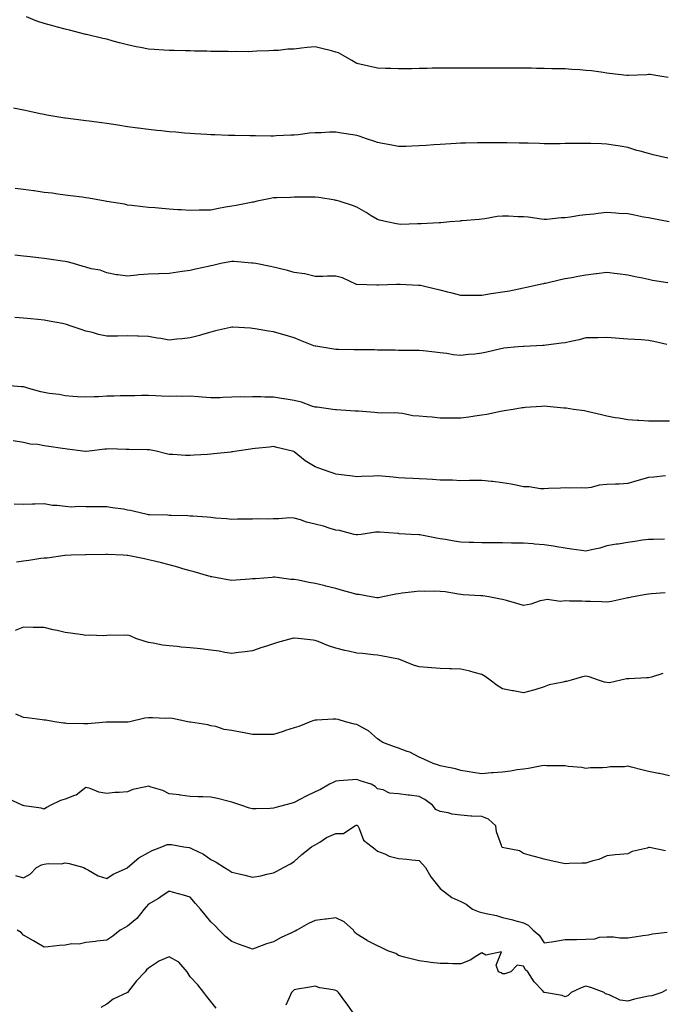
# Model space of a CAD drawing. Units: inches. Extents: x 1023923 to 1026563, y 7326938 to 7329578.
# Drawn here: x 1024236 to 1024545, y 7327896 to 7328369 of the extents above; entities that cross this region are included whole.
import ezdxf

# ---------------------------------------------------------------- set-up
doc = ezdxf.new("R2010")
doc.units = ezdxf.units.IN
doc.header["$MEASUREMENT"] = 0
doc.layers.add('Contour_10237326', color=7, linetype='Continuous', true_color=0xc44b95)

msp = doc.modelspace()

# ---------------------------------------------------------------- linework, layer by layer
at = {"layer": 'Contour_10237326'}
for points in [[(1024547.42, 7328341.3, 3201), (1024543.5, 7328341.92, 3201), (1024538.85, 7328342.71, 3201), (1024538.05, 7328342.74, 3201), (1024537.31, 7328342.65, 3201), (1024528.44, 7328342.31, 3201), (1024528.05, 7328342.27, 3201), (1024527.64, 7328342.34, 3201), (1024519.34, 7328343.2, 3201), (1024518.05, 7328343.45, 3201), (1024516.33, 7328343.63, 3201), (1024510.63, 7328344.5, 3201), (1024508.05, 7328344.75, 3201), (1024505.02, 7328344.95, 3201), (1024501.33, 7328345.21, 3201), (1024498.05, 7328345.42, 3201), (1024494.46, 7328345.52, 3201), (1024491.68, 7328345.55, 3201), (1024488.05, 7328345.66, 3201), (1024484.26, 7328345.7, 3201), (1024481.86, 7328345.73, 3201), (1024478.05, 7328345.77, 3201), (1024474.18, 7328345.79, 3201), (1024471.94, 7328345.81, 3201), (1024468.05, 7328345.83, 3201), (1024464.14, 7328345.83, 3201), (1024461.98, 7328345.84, 3201), (1024458.05, 7328345.84, 3201), (1024454.12, 7328345.85, 3201), (1024451.98, 7328345.86, 3201), (1024448.05, 7328345.87, 3201), (1024444.12, 7328345.86, 3201), (1024441.98, 7328345.84, 3201), (1024438.05, 7328345.82, 3201), (1024434.22, 7328345.74, 3201), (1024431.8, 7328345.67, 3201), (1024428.05, 7328345.58, 3201), (1024424.42, 7328345.54, 3201), (1024421.62, 7328345.48, 3201), (1024418.05, 7328345.45, 3201), (1024414.4, 7328345.58, 3201), (1024411.78, 7328345.65, 3201), (1024408.05, 7328345.79, 3201), (1024403.09, 7328346.95, 3201), (1024403.01, 7328346.97, 3201), (1024398.05, 7328348.11, 3201), (1024395.65, 7328349.52, 3201), (1024391.53, 7328351.92, 3201), (1024389.24, 7328353.11, 3201), (1024388.05, 7328353.53, 3201), (1024385.86, 7328354.1, 3201), (1024381.29, 7328355.16, 3201), (1024378.05, 7328356.09, 3201), (1024374.22, 7328355.76, 3201), (1024371.47, 7328355.33, 3201), (1024368.05, 7328354.99, 3201), (1024364.98, 7328354.98, 3201), (1024360.41, 7328354.27, 3201), (1024358.05, 7328354.25, 3201), (1024355.86, 7328354.11, 3201), (1024350.04, 7328353.92, 3201), (1024348.05, 7328353.8, 3201), (1024346.25, 7328353.71, 3201), (1024339.92, 7328353.79, 3201), (1024338.05, 7328353.71, 3201), (1024336.25, 7328353.72, 3201), (1024329.96, 7328353.84, 3201), (1024328.05, 7328353.86, 3201), (1024326.08, 7328353.89, 3201), (1024320.14, 7328354.01, 3201), (1024318.05, 7328354.05, 3201), (1024315.88, 7328354.09, 3201), (1024310.34, 7328354.21, 3201), (1024308.05, 7328354.26, 3201), (1024305.47, 7328354.5, 3201), (1024300.82, 7328354.69, 3201), (1024298.05, 7328354.97, 3201), (1024294.22, 7328355.74, 3201), (1024292.19, 7328356.07, 3201), (1024288.05, 7328356.99, 3201), (1024284.12, 7328358, 3201), (1024281.14, 7328358.83, 3201), (1024278.05, 7328359.65, 3201), (1024276.23, 7328360.11, 3201), (1024268.32, 7328361.92, 3201), (1024268.11, 7328361.98, 3201), (1024268.05, 7328361.99, 3201), (1024267.95, 7328362.01, 3201), (1024260.2, 7328364.07, 3201), (1024258.05, 7328364.54, 3201), (1024254.5, 7328365.47, 3201), (1024252.23, 7328366.1, 3201), (1024248.05, 7328367.16, 3201), (1024244.5, 7328368.37, 3201), (1024239.55, 7328370.41, 3201)], [(1024547.37, 7328302.61, 3202), (1024540.32, 7328304.2, 3202), (1024538.05, 7328304.8, 3202), (1024534.05, 7328305.93, 3202), (1024532.44, 7328306.32, 3202), (1024528.05, 7328307.69, 3202), (1024524.46, 7328308.33, 3202), (1024521.14, 7328308.84, 3202), (1024518.05, 7328309.36, 3202), (1024515.55, 7328309.42, 3202), (1024510.39, 7328309.59, 3202), (1024508.05, 7328309.64, 3202), (1024505.75, 7328309.61, 3202), (1024500.39, 7328309.57, 3202), (1024498.05, 7328309.54, 3202), (1024495.65, 7328309.53, 3202), (1024490.47, 7328309.5, 3202), (1024488.05, 7328309.49, 3202), (1024485.69, 7328309.56, 3202), (1024480.26, 7328309.71, 3202), (1024478.05, 7328309.77, 3202), (1024475.94, 7328309.82, 3202), (1024470.06, 7328309.91, 3202), (1024468.05, 7328309.95, 3202), (1024466.08, 7328309.96, 3202), (1024460, 7328309.97, 3202), (1024458.05, 7328309.96, 3202), (1024456.04, 7328309.9, 3202), (1024450.2, 7328309.78, 3202), (1024448.05, 7328309.72, 3202), (1024445.71, 7328309.58, 3202), (1024440.65, 7328309.33, 3202), (1024438.05, 7328309.18, 3202), (1024435.08, 7328308.96, 3202), (1024431.29, 7328308.68, 3202), (1024428.05, 7328308.45, 3202), (1024424.48, 7328308.34, 3202), (1024421.74, 7328308.22, 3202), (1024418.05, 7328308.13, 3202), (1024414.92, 7328308.8, 3202), (1024410.41, 7328309.56, 3202), (1024408.05, 7328310.04, 3202), (1024406.68, 7328310.55, 3202), (1024402.64, 7328311.92, 3202), (1024399.24, 7328313.1, 3202), (1024398.05, 7328313.45, 3202), (1024396.23, 7328313.74, 3202), (1024390.73, 7328314.59, 3202), (1024388.05, 7328315.02, 3202), (1024384.98, 7328314.99, 3202), (1024380.9, 7328314.77, 3202), (1024378.05, 7328314.74, 3202), (1024375.43, 7328314.54, 3202), (1024369.92, 7328313.8, 3202), (1024368.05, 7328313.64, 3202), (1024366.39, 7328313.58, 3202), (1024359.36, 7328313.22, 3202), (1024358.05, 7328313.17, 3202), (1024356.78, 7328313.18, 3202), (1024349.38, 7328313.26, 3202), (1024348.05, 7328313.27, 3202), (1024346.66, 7328313.3, 3202), (1024339.55, 7328313.42, 3202), (1024338.05, 7328313.44, 3202), (1024336.49, 7328313.49, 3202), (1024329.85, 7328313.71, 3202), (1024328.05, 7328313.76, 3202), (1024326.1, 7328313.87, 3202), (1024320.37, 7328314.25, 3202), (1024318.05, 7328314.38, 3202), (1024315.35, 7328314.61, 3202), (1024311.16, 7328315.02, 3202), (1024308.05, 7328315.28, 3202), (1024304.28, 7328315.68, 3202), (1024302.05, 7328315.93, 3202), (1024298.05, 7328316.36, 3202), (1024293.13, 7328316.99, 3202), (1024292.95, 7328317.01, 3202), (1024288.05, 7328317.65, 3202), (1024284.36, 7328318.23, 3202), (1024281.25, 7328318.72, 3202), (1024278.05, 7328319.23, 3202), (1024275.69, 7328319.55, 3202), (1024269.61, 7328320.35, 3202), (1024268.05, 7328320.57, 3202), (1024266.84, 7328320.71, 3202), (1024258.25, 7328321.71, 3202), (1024258.05, 7328321.74, 3202), (1024257.89, 7328321.76, 3202), (1024256.92, 7328321.92, 3202), (1024249.36, 7328323.23, 3202), (1024248.05, 7328323.49, 3202), (1024246.04, 7328323.94, 3202), (1024241.08, 7328324.95, 3202), (1024238.05, 7328325.65, 3202), (1024233.38, 7328326.58, 3202)], [(1024547.99, 7328271.98, 3203), (1024539.71, 7328273.58, 3203), (1024538.05, 7328273.86, 3203), (1024535.67, 7328274.29, 3203), (1024531.37, 7328275.23, 3203), (1024528.05, 7328275.8, 3203), (1024523.89, 7328276.07, 3203), (1024522.33, 7328276.19, 3203), (1024518.05, 7328276.47, 3203), (1024513.93, 7328276.05, 3203), (1024511.88, 7328275.74, 3203), (1024508.05, 7328275.32, 3203), (1024505.02, 7328274.96, 3203), (1024500.39, 7328274.26, 3203), (1024498.05, 7328273.97, 3203), (1024496.12, 7328273.85, 3203), (1024489.3, 7328273.17, 3203), (1024488.05, 7328273.09, 3203), (1024486.76, 7328273.21, 3203), (1024480.3, 7328274.17, 3203), (1024478.05, 7328274.37, 3203), (1024475.49, 7328274.47, 3203), (1024470.8, 7328274.67, 3203), (1024468.05, 7328274.78, 3203), (1024465.45, 7328274.53, 3203), (1024459.55, 7328273.42, 3203), (1024458.05, 7328273.25, 3203), (1024456.82, 7328273.15, 3203), (1024448.58, 7328272.45, 3203), (1024448.05, 7328272.41, 3203), (1024447.6, 7328272.37, 3203), (1024442.7, 7328271.92, 3203), (1024438.44, 7328271.53, 3203), (1024438.05, 7328271.51, 3203), (1024437.62, 7328271.49, 3203), (1024428.97, 7328271, 3203), (1024428.05, 7328270.98, 3203), (1024427.13, 7328271, 3203), (1024419.18, 7328270.78, 3203), (1024418.05, 7328270.81, 3203), (1024417.11, 7328270.98, 3203), (1024412.52, 7328271.92, 3203), (1024408.97, 7328272.85, 3203), (1024408.05, 7328273.12, 3203), (1024405.02, 7328274.95, 3203), (1024402.56, 7328276.44, 3203), (1024398.05, 7328279.11, 3203), (1024396.04, 7328279.9, 3203), (1024389.55, 7328281.92, 3203), (1024388.38, 7328282.24, 3203), (1024388.05, 7328282.31, 3203), (1024387.64, 7328282.34, 3203), (1024379.85, 7328283.71, 3203), (1024378.05, 7328283.81, 3203), (1024376.17, 7328283.8, 3203), (1024369.91, 7328283.78, 3203), (1024368.05, 7328283.78, 3203), (1024366.27, 7328283.7, 3203), (1024359.67, 7328283.55, 3203), (1024358.05, 7328283.48, 3203), (1024356.7, 7328283.26, 3203), (1024350.2, 7328281.92, 3203), (1024348.5, 7328281.47, 3203), (1024348.05, 7328281.41, 3203), (1024347.44, 7328281.31, 3203), (1024340.12, 7328279.84, 3203), (1024338.05, 7328279.51, 3203), (1024335.1, 7328278.97, 3203), (1024331.64, 7328278.33, 3203), (1024328.05, 7328277.67, 3203), (1024323.67, 7328277.55, 3203), (1024322.37, 7328277.61, 3203), (1024318.05, 7328277.46, 3203), (1024313.81, 7328277.69, 3203), (1024312.15, 7328277.82, 3203), (1024308.05, 7328278.07, 3203), (1024304.48, 7328278.35, 3203), (1024301.31, 7328278.66, 3203), (1024298.05, 7328278.92, 3203), (1024295.35, 7328279.21, 3203), (1024290.12, 7328279.86, 3203), (1024288.05, 7328280.08, 3203), (1024286.62, 7328280.49, 3203), (1024278.17, 7328281.79, 3203), (1024278.05, 7328281.82, 3203), (1024277.95, 7328281.83, 3203), (1024277.37, 7328281.92, 3203), (1024269.44, 7328283.3, 3203), (1024268.05, 7328283.54, 3203), (1024266.19, 7328283.78, 3203), (1024260.67, 7328284.54, 3203), (1024258.05, 7328284.88, 3203), (1024254.65, 7328285.31, 3203), (1024251.82, 7328285.69, 3203), (1024248.05, 7328286.15, 3203), (1024243.17, 7328286.81, 3203), (1024242.97, 7328286.84, 3203), (1024238.05, 7328287.49, 3203), (1024234.16, 7328288.04, 3203)], [(1024547.33, 7328242.64, 3204), (1024539.98, 7328243.86, 3204), (1024538.05, 7328244.24, 3204), (1024535.1, 7328244.87, 3204), (1024531.72, 7328245.59, 3204), (1024528.05, 7328246.37, 3204), (1024523.11, 7328246.98, 3204), (1024522.97, 7328246.99, 3204), (1024518.05, 7328247.59, 3204), (1024513.13, 7328247, 3204), (1024512.99, 7328246.98, 3204), (1024508.05, 7328246.42, 3204), (1024504.24, 7328245.72, 3204), (1024501.27, 7328245.14, 3204), (1024498.05, 7328244.55, 3204), (1024495.84, 7328244.12, 3204), (1024488.58, 7328242.45, 3204), (1024488.05, 7328242.34, 3204), (1024487.68, 7328242.3, 3204), (1024486, 7328241.92, 3204), (1024479.53, 7328240.44, 3204), (1024478.05, 7328240.08, 3204), (1024475.84, 7328239.71, 3204), (1024471.29, 7328238.68, 3204), (1024468.05, 7328238.2, 3204), (1024463.66, 7328237.52, 3204), (1024462.6, 7328237.36, 3204), (1024458.05, 7328236.65, 3204), (1024453.36, 7328236.6, 3204), (1024452.72, 7328236.59, 3204), (1024448.05, 7328236.55, 3204), (1024443.89, 7328237.76, 3204), (1024441.74, 7328238.23, 3204), (1024438.05, 7328239.19, 3204), (1024435.8, 7328239.67, 3204), (1024428.62, 7328241.35, 3204), (1024428.05, 7328241.48, 3204), (1024427.62, 7328241.5, 3204), (1024418.89, 7328241.92, 3204), (1024418.09, 7328241.96, 3204), (1024418.01, 7328241.96, 3204), (1024417.05, 7328241.92, 3204), (1024408.42, 7328241.56, 3204), (1024408.05, 7328241.54, 3204), (1024407.66, 7328241.53, 3204), (1024398.09, 7328241.89, 3204), (1024398.05, 7328241.89, 3204), (1024398.03, 7328241.9, 3204), (1024397.97, 7328241.92, 3204), (1024391.19, 7328245.06, 3204), (1024388.05, 7328245.88, 3204), (1024384.01, 7328245.97, 3204), (1024381.82, 7328245.69, 3204), (1024378.05, 7328245.81, 3204), (1024373.11, 7328246.97, 3204), (1024372.99, 7328246.97, 3204), (1024368.05, 7328247.73, 3204), (1024364.75, 7328248.62, 3204), (1024360.24, 7328249.73, 3204), (1024358.05, 7328250.3, 3204), (1024356.68, 7328250.56, 3204), (1024349.63, 7328251.92, 3204), (1024348.28, 7328252.15, 3204), (1024348.05, 7328252.19, 3204), (1024347.76, 7328252.2, 3204), (1024339.09, 7328252.96, 3204), (1024338.05, 7328253.02, 3204), (1024337.13, 7328252.85, 3204), (1024332.78, 7328251.92, 3204), (1024328.95, 7328251.01, 3204), (1024328.05, 7328250.86, 3204), (1024326.68, 7328250.56, 3204), (1024320.67, 7328249.3, 3204), (1024318.05, 7328248.7, 3204), (1024314.24, 7328248.11, 3204), (1024312.19, 7328247.78, 3204), (1024308.05, 7328247.14, 3204), (1024303.19, 7328247.05, 3204), (1024302.93, 7328247.05, 3204), (1024298.05, 7328246.94, 3204), (1024293.44, 7328246.52, 3204), (1024292.54, 7328246.41, 3204), (1024288.05, 7328245.97, 3204), (1024283.4, 7328246.57, 3204), (1024282.66, 7328246.52, 3204), (1024278.05, 7328247.45, 3204), (1024274.89, 7328248.76, 3204), (1024270.51, 7328249.45, 3204), (1024268.05, 7328250.16, 3204), (1024266.74, 7328250.62, 3204), (1024262.11, 7328251.92, 3204), (1024258.99, 7328252.86, 3204), (1024258.05, 7328252.98, 3204), (1024256.82, 7328253.15, 3204), (1024250.22, 7328254.09, 3204), (1024248.05, 7328254.38, 3204), (1024245.26, 7328254.72, 3204), (1024241.33, 7328255.19, 3204), (1024238.05, 7328255.59, 3204), (1024233.93, 7328256.04, 3204)], [(1024546.82, 7328213.16, 3205), (1024540.61, 7328214.48, 3205), (1024538.05, 7328215.09, 3205), (1024534.65, 7328215.32, 3205), (1024531.55, 7328215.42, 3205), (1024528.05, 7328215.67, 3205), (1024523.99, 7328215.98, 3205), (1024522.25, 7328216.13, 3205), (1024518.05, 7328216.43, 3205), (1024513.66, 7328216.31, 3205), (1024512.48, 7328216.35, 3205), (1024508.05, 7328216.25, 3205), (1024504.71, 7328215.26, 3205), (1024500.73, 7328214.59, 3205), (1024498.05, 7328213.95, 3205), (1024496.31, 7328213.67, 3205), (1024488.87, 7328212.74, 3205), (1024488.05, 7328212.61, 3205), (1024487.39, 7328212.58, 3205), (1024478.26, 7328212.13, 3205), (1024478.05, 7328212.13, 3205), (1024477.85, 7328212.11, 3205), (1024475.49, 7328211.92, 3205), (1024468.64, 7328211.33, 3205), (1024468.05, 7328211.24, 3205), (1024467.15, 7328211.03, 3205), (1024460.47, 7328209.49, 3205), (1024458.05, 7328208.94, 3205), (1024454.65, 7328208.52, 3205), (1024451.74, 7328208.22, 3205), (1024448.05, 7328207.75, 3205), (1024444.32, 7328208.18, 3205), (1024441.21, 7328208.75, 3205), (1024438.05, 7328209.16, 3205), (1024435.49, 7328209.36, 3205), (1024429.96, 7328210.01, 3205), (1024428.05, 7328210.17, 3205), (1024426.33, 7328210.2, 3205), (1024419.73, 7328210.24, 3205), (1024418.05, 7328210.26, 3205), (1024416.45, 7328210.32, 3205), (1024409.61, 7328210.36, 3205), (1024408.05, 7328210.41, 3205), (1024406.59, 7328210.46, 3205), (1024399.5, 7328210.46, 3205), (1024398.05, 7328210.52, 3205), (1024396.68, 7328210.56, 3205), (1024389.3, 7328210.67, 3205), (1024388.05, 7328210.71, 3205), (1024387, 7328210.86, 3205), (1024380.37, 7328211.92, 3205), (1024378.36, 7328212.23, 3205), (1024378.05, 7328212.29, 3205), (1024377.44, 7328212.53, 3205), (1024371.12, 7328214.98, 3205), (1024368.05, 7328216.23, 3205), (1024363.64, 7328217.5, 3205), (1024361.98, 7328218, 3205), (1024358.05, 7328219.16, 3205), (1024355.67, 7328219.55, 3205), (1024349.36, 7328220.62, 3205), (1024348.05, 7328220.83, 3205), (1024347, 7328220.87, 3205), (1024338.58, 7328221.39, 3205), (1024338.05, 7328221.41, 3205), (1024337.37, 7328221.23, 3205), (1024330.26, 7328219.7, 3205), (1024328.05, 7328219.07, 3205), (1024324.05, 7328217.92, 3205), (1024322.5, 7328217.47, 3205), (1024318.05, 7328216.24, 3205), (1024314.22, 7328215.75, 3205), (1024311.76, 7328215.64, 3205), (1024308.05, 7328215.24, 3205), (1024304.07, 7328215.91, 3205), (1024302.33, 7328216.2, 3205), (1024298.05, 7328216.93, 3205), (1024293.23, 7328217.1, 3205), (1024292.89, 7328217.08, 3205), (1024288.05, 7328217.22, 3205), (1024283.25, 7328217.13, 3205), (1024282.84, 7328217.13, 3205), (1024278.05, 7328217.03, 3205), (1024274.07, 7328217.94, 3205), (1024271.19, 7328218.78, 3205), (1024268.05, 7328219.57, 3205), (1024266.21, 7328220.08, 3205), (1024261.02, 7328221.92, 3205), (1024258.77, 7328222.65, 3205), (1024258.05, 7328222.92, 3205), (1024256.82, 7328223.15, 3205), (1024250.39, 7328224.27, 3205), (1024248.05, 7328224.73, 3205), (1024244.91, 7328225.06, 3205), (1024241.55, 7328225.42, 3205), (1024238.05, 7328225.78, 3205), (1024233.89, 7328226.08, 3205)], [(1024548.05, 7328176.28, 3206), (1024543.67, 7328176.29, 3206), (1024542.39, 7328176.26, 3206), (1024538.05, 7328176.27, 3206), (1024533.4, 7328176.56, 3206), (1024532.66, 7328176.52, 3206), (1024528.05, 7328176.9, 3206), (1024523.81, 7328177.68, 3206), (1024522.03, 7328177.93, 3206), (1024518.05, 7328178.6, 3206), (1024515.45, 7328179.32, 3206), (1024509.18, 7328180.78, 3206), (1024508.05, 7328181.07, 3206), (1024507.33, 7328181.19, 3206), (1024502.07, 7328181.92, 3206), (1024498.58, 7328182.45, 3206), (1024498.05, 7328182.5, 3206), (1024497.41, 7328182.56, 3206), (1024489.44, 7328183.31, 3206), (1024488.05, 7328183.43, 3206), (1024486.62, 7328183.34, 3206), (1024478.93, 7328182.81, 3206), (1024478.05, 7328182.75, 3206), (1024477.35, 7328182.61, 3206), (1024473.11, 7328181.92, 3206), (1024468.79, 7328181.18, 3206), (1024468.05, 7328181.07, 3206), (1024467.01, 7328180.89, 3206), (1024460.47, 7328179.5, 3206), (1024458.05, 7328179.1, 3206), (1024454.77, 7328178.64, 3206), (1024451.8, 7328178.17, 3206), (1024448.05, 7328177.68, 3206), (1024443.81, 7328177.68, 3206), (1024442.21, 7328177.76, 3206), (1024438.05, 7328177.76, 3206), (1024434.3, 7328178.17, 3206), (1024431.68, 7328178.3, 3206), (1024428.05, 7328178.65, 3206), (1024425.02, 7328178.9, 3206), (1024420.06, 7328179.91, 3206), (1024418.05, 7328180.12, 3206), (1024416.35, 7328180.23, 3206), (1024409.79, 7328180.18, 3206), (1024408.05, 7328180.27, 3206), (1024406.51, 7328180.38, 3206), (1024398.95, 7328181.02, 3206), (1024398.05, 7328181.08, 3206), (1024397.29, 7328181.15, 3206), (1024388.32, 7328181.66, 3206), (1024388.05, 7328181.68, 3206), (1024387.87, 7328181.73, 3206), (1024386.55, 7328181.92, 3206), (1024379.09, 7328182.95, 3206), (1024378.05, 7328183.04, 3206), (1024376.43, 7328183.54, 3206), (1024371.47, 7328185.34, 3206), (1024368.05, 7328186.25, 3206), (1024363.13, 7328187, 3206), (1024362.93, 7328187.03, 3206), (1024358.05, 7328187.8, 3206), (1024353.97, 7328187.83, 3206), (1024352.07, 7328187.9, 3206), (1024348.05, 7328187.92, 3206), (1024343.95, 7328187.82, 3206), (1024342.03, 7328187.94, 3206), (1024338.05, 7328187.83, 3206), (1024333.79, 7328187.67, 3206), (1024332.41, 7328187.56, 3206), (1024328.05, 7328187.42, 3206), (1024323.89, 7328187.76, 3206), (1024322.07, 7328187.9, 3206), (1024318.05, 7328188.21, 3206), (1024314.3, 7328188.17, 3206), (1024311.76, 7328188.21, 3206), (1024308.05, 7328188.17, 3206), (1024304.38, 7328188.25, 3206), (1024301.49, 7328188.48, 3206), (1024298.05, 7328188.55, 3206), (1024294.67, 7328188.55, 3206), (1024291.49, 7328188.48, 3206), (1024288.05, 7328188.47, 3206), (1024284.53, 7328188.4, 3206), (1024281.66, 7328188.3, 3206), (1024278.05, 7328188.23, 3206), (1024274.16, 7328188.04, 3206), (1024272.05, 7328187.92, 3206), (1024268.05, 7328187.73, 3206), (1024264.1, 7328187.98, 3206), (1024261.8, 7328188.17, 3206), (1024258.05, 7328188.42, 3206), (1024255.18, 7328189.05, 3206), (1024250.37, 7328189.6, 3206), (1024248.05, 7328190.03, 3206), (1024246.45, 7328190.32, 3206), (1024240.71, 7328191.92, 3206), (1024238.71, 7328192.59, 3206), (1024238.05, 7328192.75, 3206), (1024237.13, 7328192.83, 3206), (1024229.48, 7328193.35, 3206)], [(1024546.16, 7328150.03, 3207), (1024540.53, 7328149.44, 3207), (1024538.05, 7328149.19, 3207), (1024534.22, 7328148.08, 3207), (1024532.39, 7328147.58, 3207), (1024528.05, 7328146.29, 3207), (1024523.93, 7328146.05, 3207), (1024522.19, 7328146.07, 3207), (1024518.05, 7328145.86, 3207), (1024514.4, 7328145.58, 3207), (1024510.55, 7328144.42, 3207), (1024508.05, 7328144.12, 3207), (1024505.73, 7328144.25, 3207), (1024500.3, 7328144.17, 3207), (1024498.05, 7328144.31, 3207), (1024495.82, 7328144.15, 3207), (1024490, 7328143.87, 3207), (1024488.05, 7328143.73, 3207), (1024486.14, 7328143.82, 3207), (1024480.84, 7328144.71, 3207), (1024478.05, 7328144.81, 3207), (1024474.48, 7328145.5, 3207), (1024472.13, 7328146, 3207), (1024468.05, 7328146.74, 3207), (1024463.42, 7328147.29, 3207), (1024462.64, 7328147.34, 3207), (1024458.05, 7328147.84, 3207), (1024453.91, 7328147.77, 3207), (1024452.21, 7328147.76, 3207), (1024448.05, 7328147.7, 3207), (1024444.01, 7328147.87, 3207), (1024442.09, 7328147.88, 3207), (1024438.05, 7328148.02, 3207), (1024434.36, 7328148.23, 3207), (1024431.59, 7328148.38, 3207), (1024428.05, 7328148.59, 3207), (1024424.87, 7328148.74, 3207), (1024421.1, 7328148.88, 3207), (1024418.05, 7328149.02, 3207), (1024415.49, 7328149.35, 3207), (1024410.14, 7328149.83, 3207), (1024408.05, 7328150.08, 3207), (1024406.08, 7328149.94, 3207), (1024400.24, 7328149.73, 3207), (1024398.05, 7328149.57, 3207), (1024395.92, 7328149.79, 3207), (1024389.24, 7328150.73, 3207), (1024388.05, 7328150.86, 3207), (1024387.25, 7328151.12, 3207), (1024384.79, 7328151.92, 3207), (1024379.77, 7328153.63, 3207), (1024378.05, 7328154.28, 3207), (1024373.32, 7328157.19, 3207), (1024369.83, 7328160.13, 3207), (1024368.05, 7328161.59, 3207), (1024367.82, 7328161.69, 3207), (1024367.13, 7328161.92, 3207), (1024359.71, 7328163.59, 3207), (1024358.05, 7328164.05, 3207), (1024356.19, 7328163.78, 3207), (1024349.28, 7328163.15, 3207), (1024348.05, 7328162.98, 3207), (1024347.11, 7328162.85, 3207), (1024340.41, 7328161.92, 3207), (1024338.42, 7328161.55, 3207), (1024338.05, 7328161.49, 3207), (1024337.58, 7328161.44, 3207), (1024329.4, 7328160.58, 3207), (1024328.05, 7328160.44, 3207), (1024326.45, 7328160.32, 3207), (1024320.08, 7328159.89, 3207), (1024318.05, 7328159.73, 3207), (1024315.92, 7328159.78, 3207), (1024309.71, 7328160.26, 3207), (1024308.05, 7328160.3, 3207), (1024306.74, 7328160.61, 3207), (1024301.8, 7328161.92, 3207), (1024298.64, 7328162.51, 3207), (1024298.05, 7328162.57, 3207), (1024297.39, 7328162.59, 3207), (1024288.77, 7328162.65, 3207), (1024288.05, 7328162.67, 3207), (1024287.33, 7328162.63, 3207), (1024279.05, 7328162.92, 3207), (1024278.05, 7328162.88, 3207), (1024277.11, 7328162.86, 3207), (1024269.57, 7328161.92, 3207), (1024268.25, 7328161.73, 3207), (1024268.05, 7328161.72, 3207), (1024267.87, 7328161.75, 3207), (1024266.59, 7328161.92, 3207), (1024259.05, 7328162.91, 3207), (1024258.05, 7328162.94, 3207), (1024256.84, 7328163.13, 3207), (1024250.3, 7328164.18, 3207), (1024248.05, 7328164.51, 3207), (1024244.92, 7328165.04, 3207), (1024241.37, 7328165.24, 3207), (1024238.05, 7328165.97, 3207), (1024233.21, 7328166.77, 3207)], [(1024545.67, 7328119.55, 3208), (1024540.45, 7328119.51, 3208), (1024538.05, 7328119.53, 3208), (1024535.24, 7328119.11, 3208), (1024531.49, 7328118.48, 3208), (1024528.05, 7328118, 3208), (1024523.42, 7328117.29, 3208), (1024522.72, 7328117.24, 3208), (1024518.05, 7328116.34, 3208), (1024514.69, 7328115.27, 3208), (1024510.65, 7328114.51, 3208), (1024508.05, 7328113.83, 3208), (1024505.82, 7328114.14, 3208), (1024501.02, 7328114.88, 3208), (1024498.05, 7328115.27, 3208), (1024494.03, 7328115.93, 3208), (1024492.39, 7328116.25, 3208), (1024488.05, 7328116.92, 3208), (1024483.36, 7328117.24, 3208), (1024482.66, 7328117.31, 3208), (1024478.05, 7328117.63, 3208), (1024473.81, 7328117.68, 3208), (1024472.25, 7328117.73, 3208), (1024468.05, 7328117.78, 3208), (1024463.91, 7328117.79, 3208), (1024462.13, 7328117.84, 3208), (1024458.05, 7328117.85, 3208), (1024454.12, 7328117.99, 3208), (1024451.92, 7328118.06, 3208), (1024448.05, 7328118.2, 3208), (1024444.83, 7328118.7, 3208), (1024440.57, 7328119.4, 3208), (1024438.05, 7328119.8, 3208), (1024436.25, 7328120.12, 3208), (1024428.32, 7328121.65, 3208), (1024428.05, 7328121.7, 3208), (1024427.84, 7328121.71, 3208), (1024424.12, 7328121.92, 3208), (1024418.38, 7328122.25, 3208), (1024418.05, 7328122.28, 3208), (1024417.68, 7328122.29, 3208), (1024409.07, 7328122.93, 3208), (1024408.05, 7328122.96, 3208), (1024407.05, 7328122.92, 3208), (1024400.2, 7328121.92, 3208), (1024398.32, 7328121.64, 3208), (1024398.05, 7328121.63, 3208), (1024397.8, 7328121.67, 3208), (1024396.82, 7328121.92, 3208), (1024389.83, 7328123.7, 3208), (1024388.05, 7328123.95, 3208), (1024385.2, 7328124.78, 3208), (1024382.01, 7328125.88, 3208), (1024378.05, 7328126.87, 3208), (1024373.99, 7328127.85, 3208), (1024371.1, 7328128.88, 3208), (1024368.05, 7328129.76, 3208), (1024365.94, 7328129.81, 3208), (1024360.61, 7328129.37, 3208), (1024358.05, 7328129.41, 3208), (1024355.34, 7328129.21, 3208), (1024350.55, 7328129.42, 3208), (1024348.05, 7328129.2, 3208), (1024345.26, 7328129.14, 3208), (1024340.82, 7328129.14, 3208), (1024338.05, 7328129.08, 3208), (1024335.51, 7328129.38, 3208), (1024330.22, 7328129.74, 3208), (1024328.05, 7328129.98, 3208), (1024326.29, 7328130.17, 3208), (1024319.4, 7328130.58, 3208), (1024318.05, 7328130.71, 3208), (1024316.92, 7328130.79, 3208), (1024309.03, 7328130.95, 3208), (1024308.05, 7328131.01, 3208), (1024307.19, 7328131.07, 3208), (1024298.64, 7328131.34, 3208), (1024298.05, 7328131.37, 3208), (1024297.58, 7328131.45, 3208), (1024295.41, 7328131.92, 3208), (1024289.46, 7328133.33, 3208), (1024288.05, 7328133.6, 3208), (1024286.02, 7328133.95, 3208), (1024280.76, 7328134.63, 3208), (1024278.05, 7328135.14, 3208), (1024274.87, 7328135.09, 3208), (1024271.27, 7328135.14, 3208), (1024268.05, 7328135.09, 3208), (1024264.73, 7328135.24, 3208), (1024261.17, 7328135.05, 3208), (1024258.05, 7328135.22, 3208), (1024254.2, 7328135.76, 3208), (1024251.98, 7328135.84, 3208), (1024248.05, 7328136.54, 3208), (1024243.6, 7328136.37, 3208), (1024242.46, 7328136.34, 3208), (1024238.05, 7328136.19, 3208), (1024233.64, 7328136.34, 3208)], [(1024546.12, 7328093.85, 3209), (1024539.51, 7328093.38, 3209), (1024538.05, 7328093.28, 3209), (1024536.94, 7328093.04, 3209), (1024530.73, 7328091.92, 3209), (1024528.52, 7328091.45, 3209), (1024528.05, 7328091.39, 3209), (1024527.42, 7328091.29, 3209), (1024520.28, 7328089.7, 3209), (1024518.05, 7328089.4, 3209), (1024515.59, 7328089.45, 3209), (1024510.28, 7328089.69, 3209), (1024508.05, 7328089.75, 3209), (1024506.04, 7328089.91, 3209), (1024500.2, 7328089.78, 3209), (1024498.05, 7328089.92, 3209), (1024495.8, 7328089.68, 3209), (1024489.34, 7328090.64, 3209), (1024488.05, 7328090.39, 3209), (1024486.08, 7328089.95, 3209), (1024481.55, 7328088.41, 3209), (1024478.05, 7328087.83, 3209), (1024474.85, 7328088.72, 3209), (1024469.87, 7328090.1, 3209), (1024468.05, 7328090.6, 3209), (1024466.98, 7328090.85, 3209), (1024461.35, 7328091.92, 3209), (1024458.48, 7328092.35, 3209), (1024458.05, 7328092.39, 3209), (1024457.54, 7328092.43, 3209), (1024449.07, 7328092.94, 3209), (1024448.05, 7328093.02, 3209), (1024446.82, 7328093.15, 3209), (1024440.39, 7328094.26, 3209), (1024438.05, 7328094.47, 3209), (1024435.3, 7328094.68, 3209), (1024430.61, 7328094.48, 3209), (1024428.05, 7328094.72, 3209), (1024425.65, 7328094.32, 3209), (1024419.79, 7328093.66, 3209), (1024418.05, 7328093.39, 3209), (1024416.72, 7328093.25, 3209), (1024410.63, 7328091.92, 3209), (1024408.52, 7328091.46, 3209), (1024408.05, 7328091.39, 3209), (1024407.6, 7328091.47, 3209), (1024404.94, 7328091.92, 3209), (1024399.1, 7328092.97, 3209), (1024398.05, 7328093.04, 3209), (1024396.49, 7328093.48, 3209), (1024391.16, 7328095.02, 3209), (1024388.05, 7328095.88, 3209), (1024383.19, 7328097.05, 3209), (1024382.84, 7328097.13, 3209), (1024378.05, 7328098.26, 3209), (1024374.96, 7328098.83, 3209), (1024370.08, 7328099.88, 3209), (1024368.05, 7328100.28, 3209), (1024366.45, 7328100.31, 3209), (1024358.67, 7328101.3, 3209), (1024358.05, 7328101.31, 3209), (1024357.41, 7328101.28, 3209), (1024349.38, 7328100.59, 3209), (1024348.05, 7328100.52, 3209), (1024346.55, 7328100.42, 3209), (1024340.1, 7328099.87, 3209), (1024338.05, 7328099.76, 3209), (1024336.21, 7328100.08, 3209), (1024328.44, 7328101.52, 3209), (1024328.05, 7328101.6, 3209), (1024327.8, 7328101.67, 3209), (1024327, 7328101.92, 3209), (1024320.04, 7328103.9, 3209), (1024318.05, 7328104.46, 3209), (1024314.53, 7328105.44, 3209), (1024312.23, 7328106.09, 3209), (1024308.05, 7328107.22, 3209), (1024304.32, 7328108.2, 3209), (1024300.94, 7328109.02, 3209), (1024298.05, 7328109.76, 3209), (1024296.23, 7328110.1, 3209), (1024288.21, 7328111.76, 3209), (1024288.05, 7328111.79, 3209), (1024287.91, 7328111.79, 3209), (1024285.9, 7328111.92, 3209), (1024278.42, 7328112.28, 3209), (1024278.05, 7328112.34, 3209), (1024277.66, 7328112.31, 3209), (1024268.21, 7328112.08, 3209), (1024268.05, 7328112.07, 3209), (1024267.89, 7328112.07, 3209), (1024261.02, 7328111.92, 3209), (1024258.15, 7328111.82, 3209), (1024258.05, 7328111.82, 3209), (1024257.95, 7328111.82, 3209), (1024249.46, 7328110.5, 3209), (1024248.05, 7328110.46, 3209), (1024246.39, 7328110.27, 3209), (1024240.69, 7328109.29, 3209), (1024238.05, 7328109.02, 3209), (1024234.73, 7328108.59, 3209)], [(1024518.05, 7328050.73, 3210), (1024517.01, 7328050.88, 3210), (1024514.05, 7328051.92, 3210), (1024509.61, 7328053.47, 3210), (1024508.05, 7328053.76, 3210), (1024506.41, 7328053.56, 3210), (1024500.86, 7328051.92, 3210), (1024498.67, 7328051.29, 3210), (1024498.05, 7328051.24, 3210), (1024497.07, 7328050.95, 3210), (1024490.37, 7328049.6, 3210), (1024488.05, 7328048.72, 3210), (1024483.44, 7328047.31, 3210), (1024482.87, 7328047.1, 3210), (1024478.05, 7328045.86, 3210), (1024473.26, 7328046.7, 3210), (1024472.85, 7328046.73, 3210), (1024468.05, 7328047.81, 3210), (1024465.47, 7328049.35, 3210), (1024462.05, 7328051.92, 3210), (1024459.73, 7328053.59, 3210), (1024458.05, 7328054.56, 3210), (1024454.44, 7328055.54, 3210), (1024452.31, 7328056.17, 3210), (1024448.05, 7328057.24, 3210), (1024443.54, 7328057.41, 3210), (1024442.58, 7328057.38, 3210), (1024438.05, 7328057.52, 3210), (1024433.95, 7328057.83, 3210), (1024432.01, 7328057.95, 3210), (1024428.05, 7328058.24, 3210), (1024425.3, 7328059.16, 3210), (1024418.17, 7328061.92, 3210), (1024418.09, 7328061.95, 3210), (1024418.01, 7328061.96, 3210), (1024409.73, 7328063.6, 3210), (1024408.05, 7328063.83, 3210), (1024405.92, 7328064.04, 3210), (1024400.76, 7328064.64, 3210), (1024398.05, 7328064.91, 3210), (1024394.14, 7328065.82, 3210), (1024392.35, 7328066.22, 3210), (1024388.05, 7328067.27, 3210), (1024384.48, 7328068.34, 3210), (1024379.48, 7328070.49, 3210), (1024378.05, 7328071.01, 3210), (1024377.17, 7328071.05, 3210), (1024369.89, 7328071.92, 3210), (1024368.21, 7328072.09, 3210), (1024368.05, 7328072.11, 3210), (1024367.89, 7328072.08, 3210), (1024367.11, 7328071.92, 3210), (1024359.96, 7328070, 3210), (1024358.05, 7328069.38, 3210), (1024354.26, 7328068.12, 3210), (1024352.44, 7328067.53, 3210), (1024348.05, 7328066.05, 3210), (1024344.5, 7328065.48, 3210), (1024341.35, 7328065.21, 3210), (1024338.05, 7328064.74, 3210), (1024334.75, 7328065.21, 3210), (1024331.96, 7328065.83, 3210), (1024328.05, 7328066.29, 3210), (1024323.05, 7328066.92, 3210), (1024318.05, 7328067.5, 3210), (1024313.85, 7328067.73, 3210), (1024311.92, 7328068.05, 3210), (1024308.05, 7328068.31, 3210), (1024304.83, 7328068.7, 3210), (1024300.35, 7328069.62, 3210), (1024298.05, 7328069.94, 3210), (1024296.57, 7328070.43, 3210), (1024291.98, 7328071.92, 3210), (1024289.24, 7328073.12, 3210), (1024288.05, 7328073.53, 3210), (1024286.55, 7328073.42, 3210), (1024279.65, 7328073.52, 3210), (1024278.05, 7328073.42, 3210), (1024276.72, 7328073.24, 3210), (1024269.65, 7328073.52, 3210), (1024268.05, 7328073.37, 3210), (1024266.35, 7328073.61, 3210), (1024260.59, 7328074.47, 3210), (1024258.05, 7328074.83, 3210), (1024254.28, 7328075.69, 3210), (1024252.27, 7328076.14, 3210), (1024248.05, 7328077.13, 3210), (1024243.28, 7328077.15, 3210), (1024242.72, 7328077.25, 3210), (1024238.05, 7328077.29, 3210), (1024234.14, 7328075.82, 3210)], [(1024544.94, 7328055.04, 3210), (1024539.46, 7328053.33, 3210), (1024538.05, 7328053.02, 3210), (1024537.01, 7328052.95, 3210), (1024528.71, 7328052.58, 3210), (1024528.05, 7328052.54, 3210), (1024527.46, 7328052.5, 3210), (1024524.71, 7328051.92, 3210), (1024519.28, 7328050.68, 3210), (1024518.05, 7328050.73, 3210)], [(1024548.05, 7328005.98, 3211), (1024543.25, 7328007.11, 3211), (1024542.8, 7328007.16, 3211), (1024538.05, 7328008.1, 3211), (1024534.92, 7328008.79, 3211), (1024529.85, 7328010.13, 3211), (1024528.05, 7328010.55, 3211), (1024526.49, 7328010.35, 3211), (1024519.67, 7328010.3, 3211), (1024518.05, 7328010.02, 3211), (1024515.92, 7328009.79, 3211), (1024510.24, 7328009.73, 3211), (1024508.05, 7328009.42, 3211), (1024506.06, 7328009.92, 3211), (1024499.55, 7328010.41, 3211), (1024498.05, 7328010.69, 3211), (1024496.94, 7328010.8, 3211), (1024489.14, 7328010.83, 3211), (1024488.05, 7328010.91, 3211), (1024486.92, 7328010.78, 3211), (1024480.53, 7328009.44, 3211), (1024478.05, 7328009.21, 3211), (1024474.94, 7328008.81, 3211), (1024471.82, 7328008.15, 3211), (1024468.05, 7328007.76, 3211), (1024463.54, 7328007.41, 3211), (1024462.64, 7328007.33, 3211), (1024458.05, 7328006.97, 3211), (1024453.75, 7328007.61, 3211), (1024452.01, 7328007.96, 3211), (1024448.05, 7328008.59, 3211), (1024445.41, 7328009.28, 3211), (1024439.59, 7328010.38, 3211), (1024438.05, 7328010.73, 3211), (1024437.27, 7328011.14, 3211), (1024434.73, 7328011.92, 3211), (1024430.16, 7328014.03, 3211), (1024428.05, 7328015, 3211), (1024423.5, 7328017.37, 3211), (1024422.27, 7328017.71, 3211), (1024418.05, 7328019.28, 3211), (1024416.08, 7328019.95, 3211), (1024410.55, 7328021.92, 3211), (1024409.07, 7328022.94, 3211), (1024408.05, 7328023.79, 3211), (1024403.75, 7328027.63, 3211), (1024401, 7328028.97, 3211), (1024398.05, 7328030.67, 3211), (1024396.9, 7328030.77, 3211), (1024392.64, 7328031.92, 3211), (1024389.14, 7328033.01, 3211), (1024388.05, 7328033.22, 3211), (1024386.76, 7328033.21, 3211), (1024378.87, 7328032.75, 3211), (1024378.05, 7328032.74, 3211), (1024377.41, 7328032.56, 3211), (1024375.65, 7328031.92, 3211), (1024370.28, 7328029.69, 3211), (1024368.05, 7328029.09, 3211), (1024363.83, 7328027.71, 3211), (1024362.66, 7328027.32, 3211), (1024358.05, 7328025.8, 3211), (1024354.22, 7328025.76, 3211), (1024352.01, 7328025.88, 3211), (1024348.05, 7328025.85, 3211), (1024343.17, 7328026.8, 3211), (1024342.97, 7328026.85, 3211), (1024338.05, 7328027.75, 3211), (1024334.4, 7328028.26, 3211), (1024330.37, 7328029.59, 3211), (1024328.05, 7328030.05, 3211), (1024326.59, 7328030.46, 3211), (1024318.32, 7328031.66, 3211), (1024318.05, 7328031.71, 3211), (1024317.87, 7328031.75, 3211), (1024317.01, 7328031.92, 3211), (1024309.67, 7328033.54, 3211), (1024308.05, 7328033.58, 3211), (1024306.43, 7328033.55, 3211), (1024299.98, 7328033.86, 3211), (1024298.05, 7328033.83, 3211), (1024296.27, 7328033.7, 3211), (1024289.1, 7328031.92, 3211), (1024288.23, 7328031.75, 3211), (1024288.05, 7328031.74, 3211), (1024287.85, 7328031.71, 3211), (1024278.25, 7328031.73, 3211), (1024278.05, 7328031.71, 3211), (1024277.84, 7328031.71, 3211), (1024269.03, 7328030.95, 3211), (1024268.05, 7328030.96, 3211), (1024267.11, 7328030.98, 3211), (1024258.79, 7328031.17, 3211), (1024258.05, 7328031.18, 3211), (1024257.37, 7328031.23, 3211), (1024252.97, 7328031.92, 3211), (1024248.81, 7328032.68, 3211), (1024248.05, 7328032.75, 3211), (1024247.13, 7328032.85, 3211), (1024239.91, 7328033.77, 3211), (1024238.05, 7328033.96, 3211), (1024234.46, 7328035.5, 3211)], [(1024546.16, 7327970.02, 3212), (1024538.46, 7327971.51, 3212), (1024538.05, 7327971.53, 3212), (1024537.44, 7327971.3, 3212), (1024530.28, 7327969.69, 3212), (1024528.05, 7327968.47, 3212), (1024524.24, 7327968.11, 3212), (1024522.01, 7327967.96, 3212), (1024518.05, 7327967.56, 3212), (1024514.14, 7327965.82, 3212), (1024511.29, 7327965.16, 3212), (1024508.05, 7327964.09, 3212), (1024506.02, 7327963.95, 3212), (1024499.94, 7327963.81, 3212), (1024498.05, 7327963.69, 3212), (1024495.75, 7327964.22, 3212), (1024491.29, 7327965.17, 3212), (1024488.05, 7327965.96, 3212), (1024483.34, 7327967.22, 3212), (1024482.52, 7327967.44, 3212), (1024478.05, 7327968.64, 3212), (1024476.16, 7327970.02, 3212), (1024468.56, 7327971.41, 3212), (1024468.05, 7327971.6, 3212), (1024467.84, 7327971.7, 3212), (1024467.6, 7327971.92, 3212), (1024467.5, 7327972.46, 3212), (1024465.18, 7327979.05, 3212), (1024464.83, 7327981.92, 3212), (1024461.23, 7327985.09, 3212), (1024458.05, 7327986.37, 3212), (1024453.3, 7327986.67, 3212), (1024452.8, 7327986.66, 3212), (1024448.05, 7327987.01, 3212), (1024443.75, 7327987.62, 3212), (1024441.86, 7327988.12, 3212), (1024438.05, 7327988.78, 3212), (1024435.92, 7327989.8, 3212), (1024434.44, 7327991.92, 3212), (1024430.71, 7327994.57, 3212), (1024428.05, 7327996.08, 3212), (1024423.32, 7327996.64, 3212), (1024422.78, 7327996.66, 3212), (1024418.05, 7327997.36, 3212), (1024413.83, 7327997.7, 3212), (1024410.73, 7327999.24, 3212), (1024408.05, 7327999.72, 3212), (1024406.92, 7328000.79, 3212), (1024404.91, 7328001.92, 3212), (1024399.73, 7328003.59, 3212), (1024398.05, 7328004.21, 3212), (1024395.98, 7328003.99, 3212), (1024389.63, 7328003.51, 3212), (1024388.05, 7328003.35, 3212), (1024386.96, 7328003, 3212), (1024384.94, 7328001.92, 3212), (1024380.63, 7327999.35, 3212), (1024378.05, 7327998.2, 3212), (1024373.73, 7327996.24, 3212), (1024370.69, 7327994.56, 3212), (1024368.05, 7327993.19, 3212), (1024367.07, 7327992.9, 3212), (1024363.4, 7327991.92, 3212), (1024359.18, 7327990.79, 3212), (1024358.05, 7327990.4, 3212), (1024356.45, 7327990.31, 3212), (1024349.79, 7327990.19, 3212), (1024348.05, 7327990.09, 3212), (1024346.59, 7327990.45, 3212), (1024342.41, 7327991.92, 3212), (1024339.1, 7327992.98, 3212), (1024338.05, 7327993.33, 3212), (1024336.23, 7327993.74, 3212), (1024331.19, 7327995.06, 3212), (1024328.05, 7327995.7, 3212), (1024324.1, 7327995.88, 3212), (1024321.98, 7327995.85, 3212), (1024318.05, 7327996.05, 3212), (1024313.26, 7327996.71, 3212), (1024312.91, 7327996.77, 3212), (1024308.05, 7327997.39, 3212), (1024305.02, 7327998.9, 3212), (1024299.42, 7328000.55, 3212), (1024298.05, 7328001.07, 3212), (1024296.8, 7328000.67, 3212), (1024290.55, 7327999.41, 3212), (1024288.05, 7327998.29, 3212), (1024284.07, 7327997.93, 3212), (1024282, 7327997.97, 3212), (1024278.05, 7327997.5, 3212), (1024274.24, 7327998.12, 3212), (1024270.1, 7327999.87, 3212), (1024268.05, 7328000.39, 3212), (1024263.36, 7327996.61, 3212), (1024262.62, 7327996.5, 3212), (1024258.05, 7327994.77, 3212), (1024255.84, 7327994.12, 3212), (1024251.27, 7327991.92, 3212), (1024249.16, 7327990.8, 3212), (1024248.05, 7327990.01, 3212), (1024246.53, 7327990.4, 3212), (1024238.4, 7327991.57, 3212), (1024238.05, 7327991.64, 3212), (1024237.8, 7327991.67, 3212), (1024237.46, 7327991.92, 3212), (1024230.98, 7327994.84, 3212)], [(1024234.28, 7327958.16, 3213), (1024238.05, 7327957, 3213), (1024241.31, 7327958.67, 3213), (1024244.42, 7327961.92, 3213), (1024246.76, 7327963.21, 3213), (1024248.05, 7327963.56, 3213), (1024250, 7327963.88, 3213), (1024256.29, 7327963.68, 3213), (1024258.05, 7327964.14, 3213), (1024260.06, 7327963.93, 3213), (1024267.01, 7327961.92, 3213), (1024267.68, 7327961.54, 3213), (1024268.05, 7327961.26, 3213), (1024269.28, 7327960.69, 3213), (1024274.01, 7327957.87, 3213), (1024278.05, 7327956.74, 3213), (1024281.17, 7327958.8, 3213), (1024287.97, 7327961.84, 3213), (1024288.05, 7327961.88, 3213), (1024288.09, 7327961.92, 3213), (1024293.4, 7327966.57, 3213), (1024298.05, 7327969.21, 3213), (1024299.85, 7327970.12, 3213), (1024304.44, 7327971.92, 3213), (1024307.03, 7327972.93, 3213), (1024308.05, 7327973.03, 3213), (1024309.07, 7327972.94, 3213), (1024315.12, 7327971.92, 3213), (1024317.62, 7327971.49, 3213), (1024318.05, 7327971.44, 3213), (1024319.07, 7327970.9, 3213), (1024324.55, 7327968.42, 3213), (1024328.05, 7327965.84, 3213), (1024330.59, 7327964.46, 3213), (1024334.55, 7327961.92, 3213), (1024336.72, 7327960.6, 3213), (1024338.05, 7327959.7, 3213), (1024340.98, 7327959, 3213), (1024344.36, 7327958.24, 3213), (1024348.05, 7327957.32, 3213), (1024351.98, 7327958, 3213), (1024354.94, 7327958.81, 3213), (1024358.05, 7327959.45, 3213), (1024359.73, 7327960.24, 3213), (1024362.89, 7327961.92, 3213), (1024366.31, 7327963.66, 3213), (1024368.05, 7327964.82, 3213), (1024371.74, 7327968.22, 3213), (1024376.39, 7327971.92, 3213), (1024377.46, 7327972.51, 3213), (1024378.05, 7327972.8, 3213), (1024380.3, 7327974.18, 3213), (1024383.56, 7327976.42, 3213), (1024388.05, 7327978.22, 3213), (1024391.74, 7327978.23, 3213), (1024397.07, 7327981.92, 3213), (1024397.7, 7327982.27, 3213), (1024398.05, 7327982.35, 3213), (1024398.32, 7327982.19, 3213), (1024398.6, 7327981.92, 3213), (1024399.24, 7327980.72, 3213), (1024401.23, 7327975.1, 3213), (1024405.41, 7327971.92, 3213), (1024406.9, 7327970.76, 3213), (1024408.05, 7327969.82, 3213), (1024411.49, 7327968.47, 3213), (1024413.54, 7327967.4, 3213), (1024418.05, 7327966.29, 3213), (1024422.13, 7327966.01, 3213), (1024424.4, 7327965.57, 3213), (1024428.05, 7327965.25, 3213), (1024429.61, 7327963.47, 3213), (1024431.02, 7327961.92, 3213), (1024433.66, 7327957.52, 3213), (1024438.05, 7327951.92, 3213), (1024443.64, 7327947.51, 3213), (1024448.05, 7327945.6, 3213), (1024450.51, 7327944.39, 3213), (1024453.58, 7327941.92, 3213), (1024456.74, 7327940.61, 3213), (1024458.05, 7327940.4, 3213), (1024460.12, 7327939.85, 3213), (1024465.04, 7327938.92, 3213), (1024468.05, 7327937.95, 3213), (1024472.93, 7327936.81, 3213), (1024473.28, 7327936.69, 3213), (1024478.05, 7327935.32, 3213), (1024480.35, 7327934.23, 3213), (1024482.68, 7327931.92, 3213), (1024485.55, 7327929.42, 3213), (1024488.05, 7327925.69, 3213), (1024492.56, 7327926.43, 3213), (1024493.42, 7327926.55, 3213), (1024498.05, 7327927.35, 3213), (1024502.56, 7327927.4, 3213), (1024503.56, 7327927.43, 3213), (1024508.05, 7327927.49, 3213), (1024512.33, 7327927.65, 3213), (1024514.53, 7327928.41, 3213), (1024518.05, 7327928.66, 3213), (1024521.25, 7327928.71, 3213), (1024524.32, 7327928.18, 3213), (1024528.05, 7327928.23, 3213), (1024531.27, 7327928.7, 3213), (1024535.37, 7327929.24, 3213), (1024538.05, 7327929.63, 3213), (1024539.94, 7327930.03, 3213), (1024547, 7327930.86, 3213)], [(1024546.7, 7327903.27, 3214), (1024544.5, 7327901.92, 3214), (1024539.57, 7327900.39, 3214), (1024538.05, 7327900.21, 3214), (1024535.75, 7327899.63, 3214), (1024531.29, 7327898.67, 3214), (1024528.05, 7327897.74, 3214), (1024524.42, 7327898.29, 3214), (1024519.1, 7327900.87, 3214), (1024518.05, 7327901.15, 3214), (1024517.46, 7327901.33, 3214), (1024516.76, 7327901.92, 3214), (1024510.37, 7327904.24, 3214), (1024508.05, 7327905, 3214), (1024505.8, 7327904.16, 3214), (1024500.96, 7327901.92, 3214), (1024499.51, 7327900.46, 3214), (1024498.05, 7327899.86, 3214), (1024496.66, 7327900.53, 3214), (1024488.09, 7327901.88, 3214), (1024488.05, 7327901.89, 3214), (1024487.99, 7327901.92, 3214), (1024487.15, 7327902.81, 3214), (1024483.15, 7327907.02, 3214), (1024480.14, 7327911.92, 3214), (1024479.01, 7327912.87, 3214), (1024478.05, 7327914.52, 3214), (1024474.98, 7327914.98, 3214), (1024471.98, 7327911.92, 3214), (1024469.14, 7327910.84, 3214), (1024468.05, 7327910.93, 3214), (1024467.42, 7327911.3, 3214), (1024466.06, 7327911.92, 3214), (1024464.98, 7327914.99, 3214), (1024467.52, 7327921.39, 3214), (1024460.06, 7327919.9, 3214), (1024458.05, 7327920.96, 3214), (1024455.71, 7327919.57, 3214), (1024452.54, 7327917.42, 3214), (1024448.05, 7327915.72, 3214), (1024444.22, 7327915.75, 3214), (1024441.92, 7327915.79, 3214), (1024438.05, 7327915.83, 3214), (1024433.6, 7327916.37, 3214), (1024432.58, 7327916.46, 3214), (1024428.05, 7327917.06, 3214), (1024424.18, 7327918.06, 3214), (1024421.02, 7327918.95, 3214), (1024418.05, 7327919.74, 3214), (1024416.82, 7327920.69, 3214), (1024412.93, 7327921.92, 3214), (1024409.73, 7327923.6, 3214), (1024408.05, 7327924.26, 3214), (1024403.23, 7327926.75, 3214), (1024402.99, 7327926.86, 3214), (1024398.05, 7327929.9, 3214), (1024397.01, 7327930.88, 3214), (1024396.47, 7327931.92, 3214), (1024392.03, 7327935.91, 3214), (1024388.05, 7327937.75, 3214), (1024383.34, 7327937.21, 3214), (1024382.8, 7327937.17, 3214), (1024378.05, 7327936.56, 3214), (1024374.92, 7327935.05, 3214), (1024369.34, 7327931.92, 3214), (1024368.54, 7327931.44, 3214), (1024368.05, 7327931.21, 3214), (1024366.66, 7327930.54, 3214), (1024361.72, 7327928.26, 3214), (1024358.05, 7327926.29, 3214), (1024354.65, 7327925.33, 3214), (1024349.36, 7327923.22, 3214), (1024348.05, 7327922.78, 3214), (1024346.72, 7327923.25, 3214), (1024341.33, 7327925.2, 3214), (1024338.05, 7327926.33, 3214), (1024335.02, 7327928.88, 3214), (1024332, 7327931.92, 3214), (1024330.02, 7327933.89, 3214), (1024328.05, 7327935.81, 3214), (1024325.28, 7327939.14, 3214), (1024323.09, 7327941.92, 3214), (1024320.73, 7327944.6, 3214), (1024318.05, 7327947.71, 3214), (1024314.83, 7327948.7, 3214), (1024310.04, 7327949.94, 3214), (1024308.05, 7327950.5, 3214), (1024303.95, 7327947.82, 3214), (1024302.87, 7327947.1, 3214), (1024298.05, 7327944.31, 3214), (1024296.96, 7327943.01, 3214), (1024295.96, 7327941.92, 3214), (1024292.48, 7327937.49, 3214), (1024288.05, 7327933.79, 3214), (1024286.9, 7327933.07, 3214), (1024284.57, 7327931.92, 3214), (1024280.96, 7327929.01, 3214), (1024278.05, 7327926.97, 3214), (1024273.36, 7327926.6, 3214), (1024272.58, 7327926.45, 3214), (1024268.05, 7327926, 3214), (1024264.81, 7327925.17, 3214), (1024261.37, 7327925.25, 3214), (1024258.05, 7327924.7, 3214), (1024255.45, 7327924.51, 3214), (1024249.96, 7327923.82, 3214), (1024248.05, 7327923.67, 3214), (1024243.73, 7327926.23, 3214), (1024242.87, 7327926.75, 3214), (1024238.05, 7327929.52, 3214), (1024236.94, 7327930.8, 3214), (1024235.12, 7327931.92, 3214)], [(1024330.51, 7327894.39, 3215), (1024328.05, 7327897.55, 3215), (1024326.14, 7327900.01, 3215), (1024324.67, 7327901.92, 3215), (1024321.78, 7327905.65, 3215), (1024318.05, 7327909.49, 3215), (1024317.13, 7327911, 3215), (1024316.59, 7327911.92, 3215), (1024312.68, 7327916.54, 3215), (1024308.05, 7327919.02, 3215), (1024303.07, 7327916.91, 3215), (1024302.95, 7327916.82, 3215), (1024298.05, 7327913.54, 3215), (1024297.19, 7327912.78, 3215), (1024296.45, 7327911.92, 3215), (1024292.39, 7327907.59, 3215), (1024288.05, 7327901.95, 3215), (1024287.99, 7327901.92, 3215), (1024281.17, 7327898.79, 3215), (1024278.05, 7327896.35, 3215), (1024275.22, 7327894.76, 3215)], [(1024396.47, 7327891.92, 3215), (1024393.03, 7327896.89, 3215), (1024392.85, 7327897.12, 3215), (1024389.32, 7327901.92, 3215), (1024388.69, 7327902.57, 3215), (1024388.05, 7327902.86, 3215), (1024386.76, 7327903.2, 3215), (1024380.28, 7327904.15, 3215), (1024378.05, 7327904.98, 3215), (1024375.51, 7327904.45, 3215), (1024369.63, 7327903.51, 3215), (1024368.05, 7327903.2, 3215), (1024367.37, 7327902.61, 3215), (1024366.8, 7327901.92, 3215), (1024365.53, 7327899.39, 3215), (1024364.07, 7327895.9, 3215)]]:
    msp.add_polyline3d(points, dxfattribs=at)

doc.saveas('drawing.dxf')
